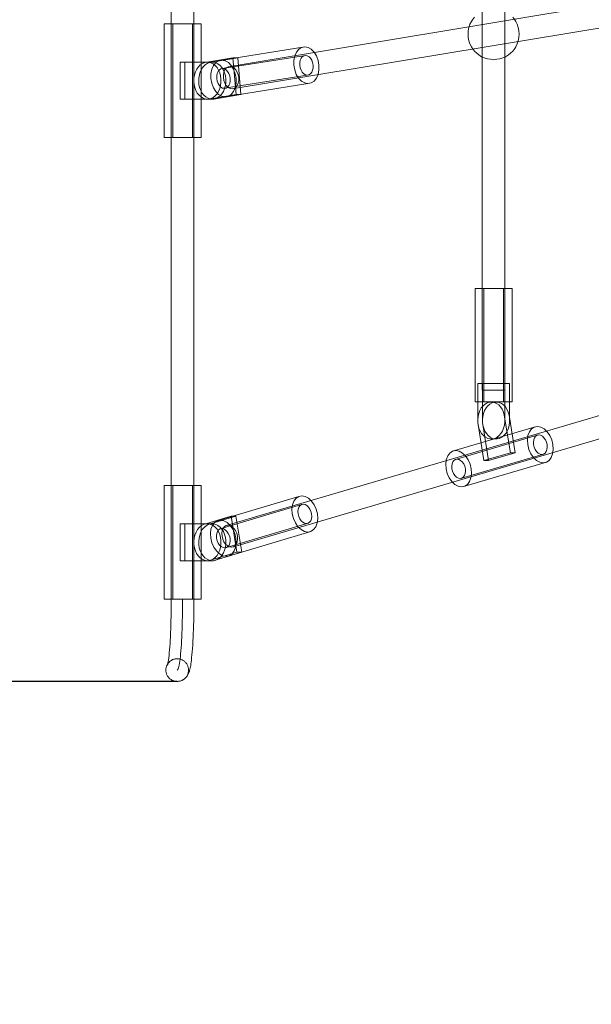
# Model space of a CAD drawing. Units: millimetres. Extents: x -1114 to 7745, y -608 to 11606.
# Drawn here: x 3316 to 3719, y 1702 to 2395 of the extents above; entities that cross this region are included whole.
import ezdxf

# ---------------------------------------------------------------- set-up
doc = ezdxf.new("R2010")
doc.units = ezdxf.units.MM
doc.layers.add('Dimensions', color=7, linetype='Continuous')
doc.layers.add('Interior - Furniture', color=7, linetype='Continuous')
doc.layers.add('Interior - Furniture _Pen_No__2', color=7, linetype='Continuous', lineweight=20)
doc.layers.add('Interior - Furniture _Pen_No__4', color=7, linetype='Continuous', lineweight=20)
doc.styles.get("Standard").update_dxf_attribs({"font": 'arial.ttf'})
doc.dimstyles.new('Leikkiset keinu', dxfattribs={"dimtxt": 150, "dimasz": 2.5, "dimexe": 0.06, "dimexo": 0.625, "dimtad": 0, "dimtih": 1, "dimtoh": 1, "dimdec": 0, "dimtxsty": 'Standard', "dimcen": 2.5, "dimadec": 0, "dimazin": 0, "dimtfac": 1, "dimtmove": 0, "dimatfit": 3, "dimfxl": 1, "dimarcsym": 0})

# ---------------------------------------------------------------- blocks, each defined once
blk = doc.blocks.new('00_VRkopa_Hsiena')
at = {"layer": 'Interior - Furniture _Pen_No__2', "linetype": 'Continuous'}
for p, q in [((283.46, 439.01), (263.59, 435.82)), ((286.84, 439.01), (266.98, 435.82)), ((285.7, 413.19), (283.46, 439.01)), ((286.84, 439.01), (283.46, 439.01)), ((289.08, 413.19), (286.84, 439.01)), ((265.48, 436), (246.31, 436)), ((246.31, 436), (246.31, 410)), ((249.7, 436), (249.7, 410)), ((258.01, 431.13), (257.09, 429.23)), ((259.15, 432.78), (258.01, 431.13)), ((260.49, 434.14), (259.15, 432.78)), ((261.39, 431.13), (260.48, 429.23)), ((261.99, 435.17), (260.49, 434.14)), ((262.54, 432.78), (261.39, 431.13)), ((263.59, 435.82), (261.99, 435.17)), ((263.88, 434.14), (262.54, 432.78)), ((265.38, 435.17), (263.88, 434.14)), ((266.98, 435.82), (265.38, 435.17)), ((266.32, 436), (265.48, 436)), ((267.97, 435.61), (266.32, 436)), ((269.71, 436), (266.32, 436)), ((269.54, 434.83), (267.97, 435.61)), ((270.99, 433.69), (269.54, 434.83)), ((271.35, 435.61), (269.71, 436)), ((272.27, 432.23), (270.99, 433.69)), ((272.92, 434.83), (271.35, 435.61)), ((273.34, 430.48), (272.27, 432.23)), ((274.37, 433.69), (272.92, 434.83)), ((274.18, 428.52), (273.34, 430.48)), ((275.66, 432.23), (274.37, 433.69)), ((276.73, 430.48), (275.66, 432.23)), ((277.57, 428.52), (276.73, 430.48)), ((256.04, 424.92), (255.95, 422.65)), ((256.43, 427.14), (256.04, 424.92)), ((257.09, 429.23), (256.43, 427.14)), ((259.43, 424.92), (259.33, 422.65)), ((259.81, 427.14), (259.43, 424.92)), ((260.48, 429.23), (259.81, 427.14)), ((274.75, 426.38), (274.18, 428.52)), ((275.04, 424.14), (274.75, 426.38)), ((275.04, 421.86), (275.04, 424.14)), ((278.14, 426.38), (277.57, 428.52)), ((278.43, 424.14), (278.14, 426.38)), ((278.43, 421.86), (278.43, 424.14)), ((255.95, 422.65), (256.14, 420.39)), ((256.14, 420.39), (256.62, 418.21)), ((256.62, 418.21), (257.38, 416.18)), ((257.38, 416.18), (258.38, 414.36)), ((259.33, 422.65), (259.53, 420.39)), ((259.53, 420.39), (260.01, 418.21)), ((260.01, 418.21), (260.76, 416.18)), ((260.76, 416.18), (261.76, 414.36)), ((273.34, 415.52), (274.18, 417.48)), ((274.18, 417.48), (274.75, 419.62)), ((274.75, 419.62), (275.04, 421.86)), ((276.73, 415.52), (277.57, 417.48)), ((277.57, 417.48), (278.14, 419.62)), ((278.14, 419.62), (278.43, 421.86)), ((246.31, 410), (266.32, 410)), ((258.38, 414.36), (259.6, 412.8)), ((259.6, 412.8), (260.99, 411.55)), ((260.99, 411.55), (262.53, 410.65)), ((261.76, 414.36), (262.98, 412.8)), ((262.53, 410.65), (264.16, 410.13)), ((262.98, 412.8), (264.38, 411.55)), ((264.16, 410.13), (265.83, 410)), ((264.38, 411.55), (265.92, 410.65)), ((265.83, 410), (266.66, 410.13)), ((269.22, 410), (265.83, 410)), ((265.92, 410.65), (267.55, 410.13)), ((266.32, 410), (267.97, 410.39)), ((269.71, 410), (266.32, 410)), ((266.66, 410.13), (285.7, 413.19)), ((267.55, 410.13), (269.22, 410)), ((267.97, 410.39), (269.54, 411.17)), ((269.22, 410), (270.05, 410.13)), ((269.54, 411.17), (270.99, 412.31)), ((269.71, 410), (271.35, 410.39)), ((270.05, 410.13), (289.08, 413.19)), ((270.99, 412.31), (272.27, 413.77)), ((271.35, 410.39), (272.92, 411.17)), ((272.27, 413.77), (273.34, 415.52)), ((272.92, 411.17), (274.37, 412.31)), ((274.37, 412.31), (275.66, 413.77)), ((275.66, 413.77), (276.73, 415.52)), ((289.08, 413.19), (285.7, 413.19)), ((455.74, 209.84), (455.74, 182.64)), ((474.87, 209.84), (455.74, 209.84)), ((459.13, 209.84), (459.13, 182.64)), ((474.87, 183.77), (474.87, 209.84)), ((478.25, 209.84), (474.87, 209.84)), ((478.25, 183.77), (478.25, 209.84)), ((460.93, 195.32), (459.52, 194.11)), ((462.48, 196.18), (460.93, 195.32)), ((464.12, 196.67), (462.48, 196.18)), ((464.32, 195.32), (462.91, 194.11)), ((465.79, 196.75), (464.12, 196.67)), ((465.87, 196.18), (464.32, 195.32)), ((467.45, 196.45), (465.79, 196.75)), ((469.18, 196.75), (465.79, 196.75)), ((467.51, 196.67), (465.87, 196.18)), ((469.04, 195.75), (467.45, 196.45)), ((469.18, 196.75), (467.51, 196.67)), ((470.52, 194.69), (469.04, 195.75)), ((470.84, 196.45), (469.18, 196.75)), ((471.84, 193.3), (470.52, 194.69)), ((472.43, 195.75), (470.84, 196.45)), ((473.91, 194.69), (472.43, 195.75)), ((475.23, 193.3), (473.91, 194.69)), ((456.48, 188.77), (455.97, 186.6)), ((457.26, 190.78), (456.48, 188.77)), ((458.28, 192.58), (457.26, 190.78)), ((459.52, 194.11), (458.28, 192.58)), ((459.87, 188.77), (459.35, 186.6)), ((460.64, 190.78), (459.87, 188.77)), ((461.67, 192.58), (460.64, 190.78)), ((462.91, 194.11), (461.67, 192.58)), ((472.97, 191.62), (471.84, 193.3)), ((473.86, 189.69), (472.97, 191.62)), ((474.5, 187.59), (473.86, 189.69)), ((478.74, 161.01), (474.5, 187.59)), ((476.36, 191.62), (475.23, 193.3)), ((477.25, 189.69), (476.36, 191.62)), ((477.88, 187.59), (477.25, 189.69)), ((482.12, 161.01), (477.88, 187.59)), ((455.97, 186.6), (455.74, 184.35)), ((455.74, 184.35), (455.81, 182.07)), ((455.74, 182.64), (456.03, 180.4)), ((455.81, 182.07), (455.98, 180.96)), ((455.98, 180.96), (460.05, 155.49)), ((456.03, 180.4), (456.61, 178.26)), ((459.35, 186.6), (459.13, 184.35)), ((459.13, 184.35), (459.19, 182.07)), ((459.13, 182.64), (459.42, 180.4)), ((459.19, 182.07), (459.37, 180.96)), ((459.37, 180.96), (463.44, 155.49)), ((459.42, 180.4), (459.99, 178.26)), ((474, 178.26), (474.58, 180.4)), ((474.58, 180.4), (474.87, 182.64)), ((474.87, 182.64), (474.87, 183.77)), ((477.39, 178.26), (477.96, 180.4)), ((477.96, 180.4), (478.25, 182.64)), ((478.25, 182.64), (478.25, 183.77)), ((456.61, 178.26), (457.44, 176.29)), ((457.44, 176.29), (458.52, 174.55)), ((458.52, 174.55), (459.8, 173.08)), ((459.99, 178.26), (460.83, 176.29)), ((460.83, 176.29), (461.91, 174.55)), ((461.91, 174.55), (463.19, 173.08)), ((470.81, 173.08), (472.09, 174.55)), ((472.09, 174.55), (473.17, 176.29)), ((473.17, 176.29), (474, 178.26)), ((474.2, 173.08), (475.48, 174.55)), ((475.48, 174.55), (476.55, 176.29)), ((476.55, 176.29), (477.39, 178.26)), ((459.8, 173.08), (461.25, 171.95)), ((461.25, 171.95), (462.82, 171.17)), ((462.82, 171.17), (464.47, 170.77)), ((463.19, 173.08), (464.64, 171.95)), ((464.47, 170.77), (466.14, 170.77)), ((464.64, 171.95), (466.21, 171.17)), ((466.14, 170.77), (467.79, 171.17)), ((469.53, 170.77), (466.14, 170.77)), ((466.21, 171.17), (467.86, 170.77)), ((467.79, 171.17), (469.36, 171.95)), ((469.36, 171.95), (470.81, 173.08)), ((469.53, 170.77), (471.18, 171.17)), ((471.18, 171.17), (472.75, 171.95)), ((472.75, 171.95), (474.2, 173.08)), ((460.05, 155.49), (478.74, 161.01)), ((463.44, 155.49), (482.12, 161.01)), ((482.12, 161.01), (478.74, 161.01)), ((463.44, 155.49), (460.05, 155.49)), ((265.48, 111), (246.31, 111)), ((246.31, 111), (246.31, 85)), ((249.7, 111), (249.7, 85)), ((282.22, 116.33), (262.68, 110.51)), ((266.32, 111), (265.48, 111)), ((285.61, 116.33), (266.07, 110.51)), ((267.97, 110.61), (266.32, 111)), ((269.71, 111), (266.32, 111)), ((271.35, 110.61), (269.71, 111)), ((286.31, 90.93), (282.22, 116.33)), ((285.61, 116.33), (282.22, 116.33)), ((289.7, 90.93), (285.61, 116.33)), ((257.46, 105.09), (256.69, 103.08)), ((258.48, 106.89), (257.46, 105.09)), ((259.72, 108.42), (258.48, 106.89)), ((261.13, 109.64), (259.72, 108.42)), ((260.85, 105.09), (260.07, 103.08)), ((261.87, 106.89), (260.85, 105.09)), ((262.68, 110.51), (261.13, 109.64)), ((263.11, 108.42), (261.87, 106.89)), ((264.52, 109.64), (263.11, 108.42)), ((266.07, 110.51), (264.52, 109.64)), ((269.54, 109.83), (267.97, 110.61)), ((270.99, 108.69), (269.54, 109.83)), ((272.27, 107.23), (270.99, 108.69)), ((272.92, 109.83), (271.35, 110.61)), ((273.34, 105.48), (272.27, 107.23)), ((274.37, 108.69), (272.92, 109.83)), ((274.18, 103.52), (273.34, 105.48)), ((275.66, 107.23), (274.37, 108.69)), ((276.73, 105.48), (275.66, 107.23)), ((277.57, 103.52), (276.73, 105.48)), ((256.18, 100.91), (255.96, 98.65)), ((255.96, 98.65), (256.03, 96.38)), ((256.69, 103.08), (256.18, 100.91)), ((259.57, 100.91), (259.34, 98.65)), ((259.34, 98.65), (259.41, 96.38)), ((260.07, 103.08), (259.57, 100.91)), ((274.75, 101.38), (274.18, 103.52)), ((275.04, 99.14), (274.75, 101.38)), ((275.04, 96.86), (275.04, 99.14)), ((278.14, 101.38), (277.57, 103.52)), ((278.43, 99.14), (278.14, 101.38)), ((278.43, 96.86), (278.43, 99.14)), ((256.03, 96.38), (256.38, 94.16)), ((256.38, 94.16), (257.02, 92.06)), ((257.02, 92.06), (257.91, 90.13)), ((259.41, 96.38), (259.77, 94.16)), ((259.77, 94.16), (260.41, 92.06)), ((260.41, 92.06), (261.3, 90.13)), ((267.59, 85.35), (286.31, 90.93)), ((270.98, 85.35), (289.7, 90.93)), ((272.27, 88.77), (273.34, 90.52)), ((273.34, 90.52), (274.18, 92.48)), ((274.18, 92.48), (274.75, 94.62)), ((274.75, 94.62), (275.04, 96.86)), ((275.66, 88.77), (276.73, 90.52)), ((276.73, 90.52), (277.57, 92.48)), ((277.57, 92.48), (278.14, 94.62)), ((278.14, 94.62), (278.43, 96.86)), ((289.7, 90.93), (286.31, 90.93)), ((246.31, 85), (266.32, 85)), ((257.91, 90.13), (259.04, 88.45)), ((259.04, 88.45), (260.37, 87.06)), ((260.37, 87.06), (261.85, 86.01)), ((261.3, 90.13), (262.43, 88.45)), ((261.85, 86.01), (263.44, 85.32)), ((262.43, 88.45), (263.75, 87.06)), ((263.44, 85.32), (265.1, 85.02)), ((263.75, 87.06), (265.24, 86.01)), ((265.1, 85.02), (266.77, 85.11)), ((268.49, 85.02), (265.1, 85.02)), ((265.24, 86.01), (266.83, 85.32)), ((266.32, 85), (267.97, 85.39)), ((269.71, 85), (266.32, 85)), ((266.77, 85.11), (267.59, 85.35)), ((266.83, 85.32), (268.49, 85.02)), ((267.97, 85.39), (269.54, 86.17)), ((268.49, 85.02), (270.16, 85.11)), ((269.54, 86.17), (270.99, 87.31)), ((269.71, 85), (271.35, 85.39)), ((270.16, 85.11), (270.98, 85.35)), ((270.99, 87.31), (272.27, 88.77)), ((271.35, 85.39), (272.92, 86.17)), ((272.92, 86.17), (274.37, 87.31)), ((274.37, 87.31), (275.66, 88.77))]:
    blk.add_line(p, q, dxfattribs=at)
at = {"layer": 'Interior - Furniture _Pen_No__4', "linetype": 'Continuous'}
for p, q in [((240.01, 1447.93), (240.01, 58)), ((256, 1447.93), (256, 58)), ((458.96, 205.17), (458.96, 1301.69)), ((474.95, 205.17), (474.95, 1301.69)), ((281.41, 433.1), (856.3, 528.48)), ((282.84, 417.22), (857.72, 512.6)), ((451.34, 464.69), (450.33, 462.72)), ((451.34, 464.69), (452.07, 465.85)), ((453.49, 467.77), (452.07, 465.85)), ((481.83, 465.85), (480.42, 467.77)), ((481.83, 465.85), (482.56, 464.69)), ((483.57, 462.72), (482.56, 464.69)), ((234.96, 463), (234.96, 383)), ((234.96, 463), (235.54, 463)), ((235.54, 463), (236.97, 463)), ((236.97, 463), (239.16, 463)), ((239.16, 463), (241.94, 463)), ((241.03, 463), (241.03, 383)), ((241.94, 463), (245.15, 463)), ((245.15, 463), (248.54, 463)), ((248.54, 463), (251.9, 463)), ((251.9, 463), (255, 463)), ((254.98, 463), (254.98, 383)), ((255, 463), (257.61, 463)), ((257.61, 463), (259.58, 463)), ((259.58, 463), (260.75, 463)), ((260.75, 463), (261.06, 463)), ((261.06, 463), (261.06, 383)), ((449.13, 458.22), (448.97, 455.83)), ((449.58, 460.54), (449.13, 458.22)), ((450.33, 462.72), (449.58, 460.54)), ((484.32, 460.54), (483.57, 462.72)), ((484.78, 458.22), (484.32, 460.54)), ((484.93, 455.83), (484.78, 458.22)), ((278.58, 109.82), (1441.4, 452.81)), ((448.97, 455.83), (449.13, 453.43)), ((449.13, 453.43), (449.58, 451.11)), ((449.58, 451.11), (450.33, 448.93)), ((483.57, 448.93), (484.32, 451.11)), ((484.32, 451.11), (484.78, 453.43)), ((484.78, 453.43), (484.93, 455.83)), ((334.04, 446.91), (275.7, 437.55)), ((329.77, 445.17), (328.11, 443.11)), ((331.79, 446.47), (329.77, 445.17)), ((334.04, 446.91), (331.79, 446.47)), ((336.37, 446.47), (334.04, 446.91)), ((338.62, 445.17), (336.37, 446.47)), ((340.63, 443.11), (338.62, 445.17)), ((450.33, 448.93), (451.34, 446.96)), ((451.34, 446.96), (452.07, 445.81)), ((452.07, 445.81), (453.49, 443.89)), ((453.49, 443.89), (455.12, 442.33)), ((478.78, 442.33), (480.42, 443.89)), ((480.42, 443.89), (481.83, 445.81)), ((481.83, 445.81), (482.56, 446.96)), ((482.56, 446.96), (483.57, 448.93)), ((273.44, 437.11), (271.42, 435.82)), ((275.7, 437.55), (273.44, 437.11)), ((278.02, 437.11), (275.7, 437.55)), ((334.56, 440.87), (276.22, 431.51)), ((280.27, 435.82), (278.02, 437.11)), ((283.8, 94.72), (1446.62, 437.71)), ((326.33, 437.29), (326.32, 433.94)), ((326.94, 440.42), (326.33, 437.29)), ((328.11, 443.11), (326.94, 440.42)), ((330.44, 435.73), (330.77, 437.4)), ((330.77, 437.4), (331.4, 438.84)), ((331.4, 438.84), (332.28, 439.94)), ((332.28, 439.94), (333.36, 440.63)), ((333.36, 440.63), (334.56, 440.87)), ((334.56, 440.87), (335.81, 440.63)), ((335.81, 440.63), (337.01, 439.94)), ((337.01, 439.94), (338.08, 438.84)), ((338.08, 438.84), (338.96, 437.4)), ((338.96, 437.4), (339.58, 435.73)), ((342.27, 440.42), (340.63, 443.11)), ((343.42, 437.29), (342.27, 440.42)), ((344.01, 433.94), (343.42, 437.29)), ((455.12, 442.33), (456.56, 441.18)), ((456.56, 441.18), (458.53, 439.93)), ((458.53, 439.93), (460.38, 439.17)), ((460.38, 439.17), (462.57, 438.37)), ((462.57, 438.37), (464.65, 438.1)), ((464.65, 438.1), (466.95, 437.83)), ((466.95, 437.83), (469.25, 438.1)), ((469.25, 438.1), (471.33, 438.37)), ((471.33, 438.37), (473.53, 439.17)), ((473.53, 439.17), (475.38, 439.93)), ((475.38, 439.93), (477.34, 441.18)), ((477.34, 441.18), (478.78, 442.33)), ((268.59, 431.07), (267.98, 427.94)), ((269.77, 433.75), (268.59, 431.07)), ((271.42, 435.82), (269.77, 433.75)), ((273.93, 430.59), (273.05, 429.48)), ((275.02, 431.28), (273.93, 430.59)), ((276.22, 431.51), (275.02, 431.28)), ((277.46, 431.28), (276.22, 431.51)), ((277.08, 429.13), (277.79, 430.78)), ((278.66, 430.59), (277.46, 431.28)), ((277.79, 430.78), (278.8, 432.04)), ((279.74, 429.48), (278.66, 430.59)), ((278.8, 432.04), (280.04, 432.83)), ((280.04, 432.83), (281.41, 433.1)), ((282.28, 433.75), (280.27, 435.82)), ((281.41, 433.1), (282.84, 432.83)), ((283.92, 431.07), (282.28, 433.75)), ((282.84, 432.83), (284.22, 432.04)), ((285.08, 427.94), (283.92, 431.07)), ((284.22, 432.04), (285.46, 430.78)), ((285.46, 430.78), (286.46, 429.13)), ((326.32, 433.94), (326.91, 430.58)), ((326.91, 430.58), (328.06, 427.45)), ((330.44, 433.94), (330.44, 435.73)), ((330.75, 432.14), (330.44, 433.94)), ((331.37, 430.47), (330.75, 432.14)), ((332.25, 429.03), (331.37, 430.47)), ((339.56, 430.47), (338.93, 429.03)), ((339.89, 432.14), (339.56, 430.47)), ((339.58, 435.73), (339.89, 433.94)), ((339.89, 433.94), (339.89, 432.14)), ((343.39, 427.45), (344, 430.58)), ((344, 430.58), (344.01, 433.94)), ((267.98, 427.94), (267.97, 424.58)), ((267.97, 424.58), (268.56, 421.22)), ((272.1, 426.38), (272.09, 424.58)), ((272.09, 424.58), (272.41, 422.79)), ((272.42, 428.05), (272.1, 426.38)), ((273.05, 429.48), (272.42, 428.05)), ((276.71, 427.22), (277.08, 429.13)), ((276.71, 425.16), (276.71, 427.22)), ((277.08, 423.11), (276.71, 425.16)), ((277.79, 421.19), (277.08, 423.11)), ((335.77, 427), (277.42, 417.65)), ((280.62, 428.05), (279.74, 429.48)), ((281.23, 426.38), (280.62, 428.05)), ((281.55, 424.58), (281.23, 426.38)), ((281.54, 422.79), (281.55, 424.58)), ((285.67, 424.58), (285.08, 427.94)), ((285.66, 421.22), (285.67, 424.58)), ((286.46, 429.13), (287.18, 427.22)), ((287.18, 427.22), (287.55, 425.16)), ((287.55, 423.11), (287.18, 421.19)), ((287.55, 425.16), (287.55, 423.11)), ((328.06, 427.45), (329.7, 424.76)), ((329.7, 424.76), (331.71, 422.7)), ((333.32, 427.93), (332.25, 429.03)), ((334.52, 427.24), (333.32, 427.93)), ((335.77, 427), (334.52, 427.24)), ((336.97, 427.24), (335.77, 427)), ((338.05, 427.93), (336.97, 427.24)), ((338.93, 429.03), (338.05, 427.93)), ((340.56, 422.7), (342.22, 424.76)), ((342.22, 424.76), (343.39, 427.45)), ((268.56, 421.22), (269.72, 418.1)), ((269.72, 418.1), (271.36, 415.41)), ((272.41, 422.79), (273.02, 421.11)), ((273.02, 421.11), (273.9, 419.68)), ((273.9, 419.68), (274.98, 418.58)), ((274.98, 418.58), (276.18, 417.88)), ((276.18, 417.88), (277.42, 417.65)), ((277.42, 417.65), (278.63, 417.88)), ((278.8, 419.55), (277.79, 421.19)), ((336.29, 420.96), (277.95, 411.61)), ((278.63, 417.88), (279.71, 418.58)), ((280.03, 418.28), (278.8, 419.55)), ((279.71, 418.58), (280.59, 419.68)), ((281.41, 417.49), (280.03, 418.28)), ((280.59, 419.68), (281.22, 421.11)), ((281.22, 421.11), (281.54, 422.79)), ((282.84, 417.22), (281.41, 417.49)), ((284.22, 417.49), (282.84, 417.22)), ((283.87, 415.41), (285.05, 418.1)), ((285.45, 418.28), (284.22, 417.49)), ((285.05, 418.1), (285.66, 421.22)), ((286.46, 419.55), (285.45, 418.28)), ((287.18, 421.19), (286.46, 419.55)), ((331.71, 422.7), (333.96, 421.41)), ((333.96, 421.41), (336.29, 420.96)), ((336.29, 420.96), (338.54, 421.41)), ((338.54, 421.41), (340.56, 422.7)), ((271.36, 415.41), (273.37, 413.35)), ((273.37, 413.35), (275.62, 412.05)), ((275.62, 412.05), (277.95, 411.61)), ((277.95, 411.61), (280.2, 412.05)), ((280.2, 412.05), (282.22, 413.35)), ((282.22, 413.35), (283.87, 415.41)), ((234.96, 383), (235.54, 383)), ((235.54, 383), (236.97, 383)), ((236.97, 383), (239.16, 383)), ((239.16, 383), (241.94, 383)), ((241.94, 383), (245.15, 383)), ((245.15, 383), (248.54, 383)), ((248.54, 383), (251.9, 383)), ((251.9, 383), (255, 383)), ((255, 383), (257.61, 383)), ((257.61, 383), (259.58, 383)), ((259.58, 383), (260.75, 383)), ((260.75, 383), (261.06, 383)), ((453.95, 276.77), (453.95, 196.9)), ((453.95, 276.77), (454.53, 276.77)), ((454.53, 276.77), (455.96, 276.77)), ((455.96, 276.77), (458.15, 276.77)), ((458.15, 276.77), (460.94, 276.77)), ((460.02, 276.77), (460.02, 196.9)), ((460.94, 276.77), (464.14, 276.77)), ((464.14, 276.77), (467.53, 276.77)), ((467.53, 276.77), (470.89, 276.77)), ((470.89, 276.77), (473.99, 276.77)), ((473.97, 276.77), (473.97, 196.9)), ((473.99, 276.77), (476.61, 276.77)), ((476.61, 276.77), (478.57, 276.77)), ((478.57, 276.77), (479.74, 276.77)), ((479.74, 276.77), (480.05, 276.77)), ((480.05, 276.77), (480.05, 196.9)), ((458.96, 205.17), (459.32, 205.17)), ((459.32, 205.17), (460.19, 205.17)), ((460.19, 205.17), (461.53, 205.17)), ((461.53, 205.17), (463.24, 205.17)), ((463.24, 205.17), (465.2, 205.17)), ((465.2, 205.17), (467.28, 205.17)), ((467.28, 205.17), (469.34, 205.17)), ((469.34, 205.17), (471.23, 205.17)), ((471.23, 205.17), (472.84, 205.17)), ((472.84, 205.17), (474.04, 205.17)), ((474.04, 205.17), (474.76, 205.17)), ((474.76, 205.17), (474.95, 205.17)), ((453.95, 196.9), (454.53, 196.9)), ((454.53, 196.9), (455.96, 196.9)), ((455.96, 196.9), (458.15, 196.9)), ((458.15, 196.9), (460.94, 196.9)), ((460.94, 196.9), (464.14, 196.9)), ((464.14, 196.9), (467.53, 196.9)), ((467.53, 196.9), (470.89, 196.9)), ((470.89, 196.9), (473.99, 196.9)), ((473.99, 196.9), (476.61, 196.9)), ((476.61, 196.9), (478.57, 196.9)), ((478.57, 196.9), (479.74, 196.9)), ((479.74, 196.9), (480.05, 196.9)), ((438.08, 162.1), (495.58, 179.06)), ((491.15, 173.11), (492.14, 175.76)), ((492.14, 175.76), (493.65, 177.79)), ((493.65, 177.79), (495.58, 179.06)), ((495.58, 179.06), (497.8, 179.5)), ((497.56, 173.32), (498.75, 173.55)), ((497.8, 179.5), (500.16, 179.06)), ((498.75, 173.55), (500.01, 173.32)), ((500.16, 179.06), (502.5, 177.79)), ((502.5, 177.79), (504.65, 175.76)), ((504.65, 175.76), (506.48, 173.11)), ((440.06, 156.36), (497.56, 173.32)), ((490.76, 170.04), (491.15, 173.11)), ((490.99, 166.73), (490.76, 170.04)), ((491.82, 163.43), (490.99, 166.73)), ((494.99, 168.5), (495.2, 170.14)), ((495.11, 166.73), (494.99, 168.5)), ((495.55, 164.97), (495.11, 166.73)), ((495.2, 170.14), (495.72, 171.56)), ((495.72, 171.56), (496.53, 172.64)), ((496.53, 172.64), (497.56, 173.32)), ((500.01, 173.32), (501.26, 172.64)), ((501.26, 172.64), (502.41, 171.56)), ((502.41, 171.56), (503.39, 170.14)), ((503.39, 170.14), (504.12, 168.5)), ((504.12, 168.5), (504.57, 166.73)), ((504.57, 166.73), (504.69, 164.97)), ((506.48, 173.11), (507.86, 170.04)), ((507.86, 170.04), (508.69, 166.73)), ((508.69, 166.73), (508.91, 163.43)), ((434.64, 158.8), (436.15, 160.82)), ((436.15, 160.82), (438.08, 162.1)), ((438.08, 162.1), (440.3, 162.53)), ((440.3, 162.53), (442.66, 162.1)), ((442.66, 162.1), (445, 160.82)), ((444.61, 143.18), (502.11, 160.14)), ((445, 160.82), (447.15, 158.8)), ((493.19, 160.35), (491.82, 163.43)), ((495.02, 157.71), (493.19, 160.35)), ((496.29, 163.32), (495.55, 164.97)), ((497.26, 161.91), (496.29, 163.32)), ((498.42, 160.82), (497.26, 161.91)), ((499.67, 160.14), (498.42, 160.82)), ((500.93, 159.91), (499.67, 160.14)), ((502.11, 160.14), (500.93, 159.91)), ((503.15, 160.82), (502.11, 160.14)), ((503.95, 161.91), (503.15, 160.82)), ((504.48, 163.32), (503.95, 161.91)), ((504.69, 164.97), (504.48, 163.32)), ((508.52, 160.35), (507.54, 157.71)), ((508.91, 163.43), (508.52, 160.35)), ((433.26, 153.07), (433.65, 156.15)), ((433.49, 149.77), (433.26, 153.07)), ((433.65, 156.15), (434.64, 158.8)), ((437.7, 153.18), (437.49, 151.53)), ((438.22, 154.59), (437.7, 153.18)), ((439.03, 155.68), (438.22, 154.59)), ((440.06, 156.36), (439.03, 155.68)), ((441.25, 156.59), (440.06, 156.36)), ((442.51, 156.36), (441.25, 156.59)), ((443.76, 155.68), (442.51, 156.36)), ((444.91, 154.59), (443.76, 155.68)), ((445.89, 153.18), (444.91, 154.59)), ((446.62, 151.53), (445.89, 153.18)), ((446.59, 137.44), (504.1, 154.4)), ((447.15, 158.8), (448.98, 156.15)), ((448.98, 156.15), (450.36, 153.07)), ((450.36, 153.07), (451.19, 149.77)), ((497.18, 155.68), (495.02, 157.71)), ((499.51, 154.4), (497.18, 155.68)), ((501.87, 153.97), (499.51, 154.4)), ((504.1, 154.4), (501.87, 153.97)), ((506.03, 155.68), (504.1, 154.4)), ((507.54, 157.71), (506.03, 155.68)), ((434.31, 146.47), (433.49, 149.77)), ((435.69, 143.39), (434.31, 146.47)), ((437.49, 151.53), (437.61, 149.77)), ((437.61, 149.77), (438.05, 148)), ((438.05, 148), (438.78, 146.36)), ((438.78, 146.36), (439.76, 144.95)), ((446.45, 144.95), (446.98, 146.36)), ((447.07, 149.77), (446.62, 151.53)), ((446.98, 146.36), (447.19, 148)), ((447.19, 148), (447.07, 149.77)), ((451.41, 146.47), (451.02, 143.39)), ((451.19, 149.77), (451.41, 146.47)), ((437.52, 140.74), (435.69, 143.39)), ((439.67, 138.71), (437.52, 140.74)), ((442.01, 137.44), (439.67, 138.71)), ((439.76, 144.95), (440.91, 143.86)), ((440.91, 143.86), (442.16, 143.18)), ((442.16, 143.18), (443.42, 142.95)), ((443.42, 142.95), (444.61, 143.18)), ((444.61, 143.18), (445.64, 143.86)), ((445.64, 143.86), (446.45, 144.95)), ((448.52, 138.71), (446.59, 137.44)), ((450.03, 140.74), (448.52, 138.71)), ((451.02, 143.39), (450.03, 140.74)), ((234.96, 138), (234.96, 58)), ((234.96, 138), (235.54, 138)), ((235.54, 138), (236.97, 138)), ((236.97, 138), (239.16, 138)), ((239.16, 138), (241.94, 138)), ((241.03, 138), (241.03, 58)), ((241.94, 138), (245.15, 138)), ((245.15, 138), (248.54, 138)), ((248.54, 138), (251.9, 138)), ((251.9, 138), (255, 138)), ((254.98, 138), (254.98, 58)), ((255, 138), (257.61, 138)), ((257.61, 138), (259.58, 138)), ((259.58, 138), (260.75, 138)), ((260.75, 138), (261.06, 138)), ((261.06, 138), (261.06, 58)), ((444.37, 137), (442.01, 137.44)), ((446.59, 137.44), (444.37, 137)), ((329.78, 130.28), (272.39, 113.18)), ((326.34, 126.98), (325.36, 124.33)), ((327.85, 129), (326.34, 126.98)), ((329.78, 130.28), (327.85, 129)), ((332, 130.71), (329.78, 130.28)), ((334.36, 130.28), (332, 130.71)), ((336.7, 129), (334.36, 130.28)), ((338.86, 126.98), (336.7, 129)), ((340.69, 124.33), (338.86, 126.98)), ((331.77, 124.54), (274.38, 107.45)), ((325.36, 124.33), (324.97, 121.26)), ((324.97, 121.26), (325.21, 117.95)), ((325.21, 117.95), (326.04, 114.65)), ((329.2, 119.72), (329.41, 121.36)), ((329.32, 117.95), (329.2, 119.72)), ((329.77, 116.19), (329.32, 117.95)), ((329.41, 121.36), (329.93, 122.78)), ((329.93, 122.78), (330.74, 123.86)), ((330.74, 123.86), (331.77, 124.54)), ((331.77, 124.54), (332.96, 124.77)), ((332.96, 124.77), (334.22, 124.54)), ((334.22, 124.54), (335.47, 123.86)), ((335.47, 123.86), (336.62, 122.78)), ((336.62, 122.78), (337.6, 121.36)), ((337.6, 121.36), (338.34, 119.72)), ((338.34, 119.72), (338.78, 117.95)), ((338.78, 117.95), (338.91, 116.19)), ((342.07, 121.26), (340.69, 124.33)), ((342.9, 117.95), (342.07, 121.26)), ((343.14, 114.65), (342.9, 117.95)), ((270.46, 111.91), (268.96, 109.88)), ((272.39, 113.18), (270.46, 111.91)), ((274.61, 113.62), (272.39, 113.18)), ((276.97, 113.18), (274.61, 113.62)), ((279.31, 111.91), (276.97, 113.18)), ((336.34, 111.37), (278.95, 94.27)), ((281.47, 109.88), (279.31, 111.91)), ((326.04, 114.65), (327.42, 111.57)), ((327.42, 111.57), (329.25, 108.93)), ((330.51, 114.54), (329.77, 116.19)), ((331.49, 113.13), (330.51, 114.54)), ((332.64, 112.05), (331.49, 113.13)), ((333.89, 111.37), (332.64, 112.05)), ((335.15, 111.13), (333.89, 111.37)), ((336.34, 111.37), (335.15, 111.13)), ((337.37, 112.05), (336.34, 111.37)), ((338.18, 113.13), (337.37, 112.05)), ((338.7, 114.54), (338.18, 113.13)), ((338.91, 116.19), (338.7, 114.54)), ((341.77, 108.93), (342.75, 111.57)), ((342.75, 111.57), (343.14, 114.65)), ((267.97, 107.24), (267.59, 104.16)), ((267.59, 104.16), (267.82, 100.86)), ((268.96, 109.88), (267.97, 107.24)), ((272.02, 104.27), (271.81, 102.63)), ((272.55, 105.68), (272.02, 104.27)), ((273.35, 106.77), (272.55, 105.68)), ((274.38, 107.45), (273.35, 106.77)), ((275.57, 107.68), (274.38, 107.45)), ((276.83, 107.45), (275.57, 107.68)), ((275.63, 104.29), (275.87, 106.18)), ((275.77, 102.27), (275.63, 104.29)), ((275.87, 106.18), (276.47, 107.8)), ((276.47, 107.8), (277.4, 109.04)), ((278.08, 106.77), (276.83, 107.45)), ((277.4, 109.04), (278.58, 109.82)), ((279.23, 105.68), (278.08, 106.77)), ((278.58, 109.82), (279.94, 110.09)), ((280.21, 104.27), (279.23, 105.68)), ((279.94, 110.09), (281.39, 109.82)), ((280.95, 102.63), (280.21, 104.27)), ((338.33, 105.63), (280.94, 88.54)), ((281.39, 109.82), (282.82, 109.04)), ((283.3, 107.24), (281.47, 109.88)), ((282.82, 109.04), (284.14, 107.8)), ((284.68, 104.16), (283.3, 107.24)), ((284.14, 107.8), (285.26, 106.18)), ((285.52, 100.86), (284.68, 104.16)), ((285.26, 106.18), (286.1, 104.29)), ((286.1, 104.29), (286.61, 102.27)), ((329.25, 108.93), (331.41, 106.9)), ((331.41, 106.9), (333.75, 105.63)), ((333.75, 105.63), (336.11, 105.19)), ((336.11, 105.19), (338.33, 105.63)), ((338.33, 105.63), (340.26, 106.9)), ((340.26, 106.9), (341.77, 108.93)), ((267.82, 100.86), (268.65, 97.56)), ((268.65, 97.56), (270.03, 94.48)), ((271.81, 102.63), (271.94, 100.86)), ((271.94, 100.86), (272.38, 99.1)), ((272.38, 99.1), (273.12, 97.45)), ((273.12, 97.45), (274.1, 96.04)), ((276.28, 100.25), (275.77, 102.27)), ((277.12, 98.36), (276.28, 100.25)), ((278.24, 96.74), (277.12, 98.36)), ((280.79, 96.04), (281.31, 97.45)), ((281.4, 100.86), (280.95, 102.63)), ((281.31, 97.45), (281.52, 99.1)), ((281.52, 99.1), (281.4, 100.86)), ((285.36, 94.48), (285.75, 97.56)), ((285.75, 97.56), (285.52, 100.86)), ((286.51, 98.36), (285.9, 96.74)), ((286.75, 100.25), (286.51, 98.36)), ((286.61, 102.27), (286.75, 100.25)), ((270.03, 94.48), (271.86, 91.84)), ((271.86, 91.84), (274.02, 89.81)), ((274.1, 96.04), (275.25, 94.95)), ((275.25, 94.95), (276.5, 94.27)), ((276.5, 94.27), (277.77, 94.04)), ((277.77, 94.04), (278.95, 94.27)), ((279.56, 95.5), (278.24, 96.74)), ((278.95, 94.27), (279.98, 94.95)), ((280.99, 94.72), (279.56, 95.5)), ((279.98, 94.95), (280.79, 96.04)), ((282.44, 94.45), (280.99, 94.72)), ((283.8, 94.72), (282.44, 94.45)), ((282.87, 89.81), (284.38, 91.84)), ((284.98, 95.5), (283.8, 94.72)), ((284.38, 91.84), (285.36, 94.48)), ((285.9, 96.74), (284.98, 95.5)), ((274.02, 89.81), (276.36, 88.54)), ((276.36, 88.54), (278.72, 88.1)), ((278.72, 88.1), (280.94, 88.54)), ((280.94, 88.54), (282.87, 89.81)), ((234.96, 58), (235.54, 58)), ((235.54, 58), (236.97, 58)), ((236.97, 58), (239.16, 58)), ((239.16, 58), (241.94, 58)), ((240, 54.89), (240.01, 58)), ((241.94, 58), (245.15, 58)), ((245.15, 58), (248.54, 58)), ((248, 54.86), (248.01, 58)), ((248.54, 58), (251.9, 58)), ((251.9, 58), (255, 58)), ((255, 58), (257.61, 58)), ((256, 54.83), (256.01, 58)), ((257.61, 58), (259.58, 58)), ((259.58, 58), (260.75, 58)), ((260.75, 58), (261.06, 58)), ((239.89, 45.69), (239.94, 48.73)), ((239.94, 48.73), (239.98, 51.8)), ((239.98, 51.8), (240, 54.89)), ((247.89, 45.57), (247.94, 48.63)), ((247.94, 48.63), (247.98, 51.73)), ((247.98, 51.73), (248, 54.86)), ((255.89, 45.44), (255.94, 48.54)), ((255.94, 48.54), (255.98, 51.67)), ((255.98, 51.67), (256, 54.83)), ((239.74, 39.78), (239.82, 42.7)), ((239.82, 42.7), (239.89, 45.69)), ((247.74, 39.59), (247.82, 42.55)), ((247.82, 42.55), (247.89, 45.57)), ((255.74, 39.41), (255.82, 42.39)), ((255.82, 42.39), (255.89, 45.44)), ((239.54, 34.15), (239.65, 36.92)), ((239.65, 36.92), (239.74, 39.78)), ((247.54, 33.91), (247.65, 36.71)), ((247.65, 36.71), (247.74, 39.59)), ((255.53, 33.67), (255.64, 36.5)), ((255.64, 36.5), (255.74, 39.41)), ((239.16, 26.77), (239.29, 28.91)), ((239.29, 28.91), (239.42, 31.48)), ((239.29, 28.91), (239.31, 29.2)), ((239.42, 31.48), (239.54, 34.15)), ((247.14, 26.13), (247.28, 28.61)), ((247.28, 28.61), (247.42, 31.21)), ((247.42, 31.21), (247.54, 33.91)), ((255.11, 25.49), (255.26, 28.02)), ((255.27, 28.32), (255.26, 28.02)), ((255.27, 28.32), (255.41, 30.94)), ((255.41, 30.94), (255.53, 33.67)), ((238.67, 20.25), (238.84, 22.28)), ((238.84, 22.28), (239.01, 24.46)), ((239.01, 24.46), (239.16, 26.77)), ((246.63, 19.47), (246.81, 21.55)), ((246.81, 21.55), (246.98, 23.77)), ((246.98, 23.77), (247.14, 26.13)), ((254.59, 18.7), (254.78, 20.82)), ((254.78, 20.82), (254.95, 23.09)), ((254.95, 23.09), (255.11, 25.49)), ((237.73, 12.9), (237.94, 14.12)), ((237.94, 14.12), (238.09, 15.06)), ((238.09, 15.06), (238.29, 16.63)), ((238.09, 15.06), (238.15, 15.5)), ((238.29, 16.63), (238.48, 18.36)), ((238.48, 18.36), (238.67, 20.25)), ((238.61, 13.56), (238.96, 13.92)), ((238.75, 13.83), (239.13, 14.16)), ((238.96, 13.92), (239.34, 14.25)), ((239.13, 14.16), (239.53, 14.47)), ((239.34, 14.25), (239.73, 14.56)), ((239.53, 14.47), (239.94, 14.75)), ((239.73, 14.56), (240.15, 14.84)), ((239.94, 14.75), (240.37, 15.01)), ((240.15, 14.84), (240.58, 15.1)), ((240.37, 15.01), (240.82, 15.24)), ((240.58, 15.1), (241.02, 15.32)), ((240.82, 15.24), (241.02, 15.33)), ((241.02, 15.32), (241.48, 15.52)), ((241.28, 15.44), (241.75, 15.61)), ((241.75, 15.61), (242.23, 15.75)), ((242.23, 15.75), (242.72, 15.86)), ((242.72, 15.86), (243.21, 15.94)), ((243.21, 15.94), (243.71, 15.98)), ((243.71, 15.98), (244.21, 16)), ((244.21, 16), (244.72, 15.98)), ((244.72, 15.98), (245.21, 15.94)), ((245.21, 15.94), (245.71, 15.86)), ((245.71, 15.86), (246.2, 15.75)), ((245.83, 12.76), (246.04, 14.18)), ((246.04, 14.18), (246.25, 15.78)), ((246.2, 15.75), (246.68, 15.61)), ((246.25, 15.78), (246.44, 17.55)), ((246.44, 17.55), (246.63, 19.47)), ((246.68, 15.61), (247.15, 15.44)), ((247.15, 15.44), (247.61, 15.24)), ((247.61, 15.24), (248.06, 15.01)), ((248.06, 15.01), (248.49, 14.75)), ((248.49, 14.75), (248.9, 14.47)), ((248.9, 14.47), (249.3, 14.16)), ((249.3, 14.16), (249.68, 13.83)), ((253.99, 13.31), (254.2, 14.94)), ((254.2, 14.94), (254.4, 16.74)), ((254.4, 16.74), (254.59, 18.7)), ((236.24, 8), (236.25, 8.5)), ((236.25, 7.5), (236.24, 8)), ((236.25, 8.5), (236.3, 9)), ((236.3, 7), (236.25, 7.5)), ((236.3, 9), (236.38, 9.5)), ((236.38, 6.5), (236.3, 7)), ((236.38, 9.5), (236.49, 9.99)), ((236.49, 9.99), (236.63, 10.47)), ((236.63, 10.47), (236.8, 10.94)), ((236.8, 10.94), (237, 11.41)), ((237, 11.41), (237.22, 11.85)), ((237.22, 11.85), (237.48, 12.29)), ((237.3, 11.31), (237.52, 11.97)), ((237.39, 11.5), (237.61, 12.34)), ((237.39, 11.5), (237.52, 11.97)), ((237.44, 11.77), (237.66, 12.23)), ((237.47, 11.78), (237.66, 12.23)), ((237.48, 12.29), (237.76, 12.7)), ((237.61, 12.34), (237.73, 12.9)), ((237.66, 12.22), (237.91, 12.65)), ((237.73, 12.9), (237.83, 13.36)), ((237.76, 12.7), (238.07, 13.1)), ((237.91, 12.65), (238.19, 13.06)), ((238.07, 13.1), (238.4, 13.48)), ((238.19, 13.06), (238.49, 13.45)), ((238.28, 13.19), (238.61, 13.56)), ((238.4, 13.48), (238.75, 13.83)), ((244.21, 8), (244.45, 8.1)), ((244.45, 8.1), (244.69, 8.39)), ((244.69, 8.39), (244.92, 8.89)), ((244.92, 8.89), (245.16, 9.57)), ((245.16, 9.57), (245.39, 10.45)), ((245.39, 10.45), (245.61, 11.51)), ((245.61, 11.51), (245.83, 12.76)), ((249.68, 13.83), (250.03, 13.48)), ((250.03, 13.48), (250.36, 13.1)), ((250.36, 13.1), (250.67, 12.7)), ((250.67, 12.7), (250.95, 12.29)), ((250.95, 12.29), (251.2, 11.85)), ((251.2, 11.85), (251.43, 11.41)), ((251.43, 11.41), (251.63, 10.94)), ((251.63, 10.94), (251.8, 10.47)), ((251.8, 10.47), (251.94, 9.99)), ((251.94, 9.99), (252.05, 9.5)), ((252.05, 9.5), (252.13, 9)), ((252.13, 7), (252.05, 6.5)), ((252.13, 9), (252.18, 8.5)), ((252.18, 7.5), (252.13, 7)), ((252.18, 8.5), (252.19, 8)), ((252.19, 8), (252.18, 7.5)), ((252.55, 6.46), (252.79, 7.18)), ((252.92, 7.64), (252.79, 7.18)), ((252.92, 7.64), (253.16, 8.56)), ((253.16, 8.56), (253.39, 9.66)), ((253.49, 10.12), (253.39, 9.66)), ((253.49, 10.12), (253.71, 11.4)), ((253.71, 11.4), (253.93, 12.87)), ((253.99, 13.31), (253.93, 12.87)), ((236.49, 6.01), (236.38, 6.5)), ((236.63, 5.53), (236.49, 6.01)), ((236.8, 5.06), (236.63, 5.53)), ((237, 4.59), (236.8, 5.06)), ((237.22, 4.15), (237, 4.59)), ((237.48, 3.71), (237.22, 4.15)), ((237.76, 3.3), (237.48, 3.71)), ((238.07, 2.9), (237.76, 3.3)), ((238.4, 2.52), (238.07, 2.9)), ((238.75, 2.17), (238.4, 2.52)), ((239.13, 1.84), (238.75, 2.17)), ((239.53, 1.53), (239.13, 1.84)), ((239.94, 1.25), (239.53, 1.53)), ((240.37, 0.99), (239.94, 1.25)), ((240.82, 0.76), (240.37, 0.99)), ((241.28, 0.56), (240.82, 0.76)), ((241.75, 0.39), (241.28, 0.56)), ((242.23, 0.25), (241.75, 0.39)), ((242.72, 0.14), (242.23, 0.25)), ((243.21, 0.06), (242.72, 0.14)), ((243.71, 0.02), (243.21, 0.06)), ((244.21, 0), (243.71, 0.02)), ((244.72, 0.02), (244.21, 0)), ((245.21, 0.06), (244.72, 0.02)), ((245.71, 0.14), (245.21, 0.06)), ((246.2, 0.25), (245.71, 0.14)), ((246.68, 0.39), (246.2, 0.25)), ((247.15, 0.56), (246.68, 0.39)), ((247.15, 0.56), (247.42, 0.68)), ((247.88, 0.87), (247.42, 0.68)), ((248.06, 0.99), (247.61, 0.76)), ((248.33, 1.1), (247.88, 0.87)), ((248.49, 1.25), (248.06, 0.99)), ((248.76, 1.36), (248.33, 1.1)), ((248.9, 1.53), (248.49, 1.25)), ((249.17, 1.64), (248.76, 1.36)), ((249.3, 1.84), (248.9, 1.53)), ((249.57, 1.95), (249.17, 1.64)), ((249.68, 2.17), (249.3, 1.84)), ((249.94, 2.28), (249.57, 1.95)), ((250.03, 2.52), (249.68, 2.17)), ((250.29, 2.63), (249.94, 2.28)), ((250.36, 2.9), (250.03, 2.52)), ((250.62, 3.01), (250.29, 2.63)), ((250.67, 3.3), (250.36, 2.9)), ((250.62, 3.01), (250.88, 3.34)), ((250.95, 3.71), (250.67, 3.3)), ((251.19, 3.73), (250.88, 3.34)), ((251.2, 4.15), (250.95, 3.71)), ((251.47, 4.14), (251.19, 3.73)), ((251.43, 4.59), (251.2, 4.15)), ((251.63, 5.06), (251.43, 4.59)), ((251.72, 4.57), (251.47, 4.14)), ((251.8, 5.53), (251.63, 5.06)), ((251.94, 5.01), (251.72, 4.57)), ((251.94, 6.01), (251.8, 5.53)), ((252.05, 6.5), (251.94, 6.01)), ((251.94, 5.01), (252.19, 5.54)), ((252.38, 5.99), (252.19, 5.54)), ((252.55, 6.46), (252.38, 5.99))]:
    blk.add_line(p, q, dxfattribs=at)
blk = doc.blocks.new('*D472')
at = {"layer": 'Defpoints', "color": 0}
for p in [(3352.97, 10022.79), (-887.33, 319.39), (2564.19, 319.39)]:
    blk.add_point(p, dxfattribs=at)
at = {"layer": 'Dimensions', "color": 0, "lineweight": -2}
for p, q in [((3352.35, 10022.79), (-887.39, 10022.79)), ((-887.33, 10020.29), (-887.33, 5248.29)), ((-887.33, 321.89), (-887.33, 5093.89)), ((2563.57, 319.39), (-887.39, 319.39))]:
    blk.add_line(p, q, dxfattribs=at)
at = {"layer": 'Dimensions', "color": 0}
for points in [[(-886.91, 10020.29), (-887.75, 10020.29), (-887.33, 10022.79)], [(-887.75, 321.89), (-886.91, 321.89), (-887.33, 319.39)]]:
    blk.add_solid(points, dxfattribs=at)
at = {"layer": 'Dimensions', "color": 0, "insert": (-887.33, 5171.09), "char_height": 150, "attachment_point": 5}
blk.add_mtext('9703', dxfattribs=at)
blk = doc.blocks.new('*D473')
at = {"layer": 'Defpoints', "color": 0}
for p in [(7744.61, 6946.87), (118.9, 4837.11), (7744.61, -510.07)]:
    blk.add_point(p, dxfattribs=at)
at = {"layer": 'Dimensions', "color": 0, "lineweight": -2}
for p, q in [((7744.61, 6946.24), (7744.61, -510.13)), ((118.9, 4836.48), (118.9, -510.13)), ((121.4, -510.07), (3708, -510.07)), ((7742.11, -510.07), (4155.5, -510.07))]:
    blk.add_line(p, q, dxfattribs=at)
at = {"layer": 'Dimensions', "color": 0}
for points in [[(121.4, -509.65), (121.4, -510.48), (118.9, -510.07)], [(7742.11, -510.48), (7742.11, -509.65), (7744.61, -510.07)]]:
    blk.add_solid(points, dxfattribs=at)
at = {"layer": 'Dimensions', "color": 0, "insert": (3931.75, -510.07), "char_height": 150, "attachment_point": 5}
blk.add_mtext('7626', dxfattribs=at)
blk = doc.blocks.new('*D474')
at = {"layer": 'Defpoints', "color": 0}
for p in [(4455.95, 7995.1), (-257.28, 1929.32), (3427.58, 1929.32)]:
    blk.add_point(p, dxfattribs=at)
at = {"layer": 'Dimensions', "color": 0, "lineweight": -2}
for p, q in [((4455.33, 7995.1), (-257.34, 7995.1)), ((-257.28, 7992.6), (-257.28, 5039.41)), ((-257.28, 1931.82), (-257.28, 4885.01)), ((3426.96, 1929.32), (-257.34, 1929.32))]:
    blk.add_line(p, q, dxfattribs=at)
at = {"layer": 'Dimensions', "color": 0}
for points in [[(-256.87, 7992.6), (-257.7, 7992.6), (-257.28, 7995.1)], [(-257.7, 1931.82), (-256.87, 1931.82), (-257.28, 1929.32)]]:
    blk.add_solid(points, dxfattribs=at)
at = {"layer": 'Dimensions', "color": 0, "insert": (-257.28, 4962.21), "char_height": 150, "attachment_point": 5}
blk.add_mtext('6066', dxfattribs=at)
blk = doc.blocks.new('*D475')
at = {"layer": 'Defpoints', "color": 0}
for p in [(6246.14, 6916.98), (1970.7, 4841.44), (6246.14, 1147.41)]:
    blk.add_point(p, dxfattribs=at)
at = {"layer": 'Dimensions', "color": 0, "lineweight": -2}
for p, q in [((6246.14, 6916.36), (6246.14, 1147.35)), ((1970.7, 4840.81), (1970.7, 1147.35)), ((1973.2, 1147.41), (3880.54, 1147.41)), ((6243.64, 1147.41), (4336.29, 1147.41))]:
    blk.add_line(p, q, dxfattribs=at)
at = {"layer": 'Dimensions', "color": 0}
for points in [[(1973.2, 1147.82), (1973.2, 1146.99), (1970.7, 1147.41)], [(6243.64, 1146.99), (6243.64, 1147.82), (6246.14, 1147.41)]]:
    blk.add_solid(points, dxfattribs=at)
at = {"layer": 'Dimensions', "color": 0, "insert": (4108.42, 1147.41), "char_height": 150, "attachment_point": 5}
blk.add_mtext('4275', dxfattribs=at)

msp = doc.modelspace()

# ---------------------------------------------------------------- block references
at = {"layer": 'Interior - Furniture', "color": 104, "linetype": 'Continuous', "lineweight": 20, "true_color": 0x029e21, "zscale": 1000}
msp.add_blockref('00_VRkopa_Hsiena', (3182.87, 1929.31), dxfattribs=at)

# ---------------------------------------------------------------- dimensions: what is measured, and where the dimension line sits
at = {"layer": 'Dimensions'}
for base, p1, p2, picture, middle in [((-887.33, 319.39), (3352.97, 10022.79), (2564.19, 319.39), '*D472', (-887.33, 5171.09)), ((-257.28, 1929.32), (4455.95, 7995.1), (3427.58, 1929.32), '*D474', (-257.28, 4962.21))]:
    dim = msp.add_linear_dim(base=base, p1=p1, p2=p2, angle=90, dimstyle='Leikkiset keinu', override={"dimlfac": 1}, dxfattribs=at)
    dim.commit()
    dim.dimension.update_dxf_attribs({"geometry": picture, "text_midpoint": middle})
for base, p1, p2, picture, middle in [((7744.61, -510.07), (118.9, 4837.11), (7744.61, 6946.87), '*D473', (3931.75, -510.07)), ((6246.14, 1147.41), (1970.7, 4841.44), (6246.14, 6916.98), '*D475', (4108.42, 1147.41))]:
    dim = msp.add_linear_dim(base=base, p1=p1, p2=p2, dimstyle='Leikkiset keinu', override={"dimlfac": 1}, dxfattribs=at)
    dim.commit()
    dim.dimension.update_dxf_attribs({"geometry": picture, "text_midpoint": middle})

doc.saveas('drawing.dxf')
